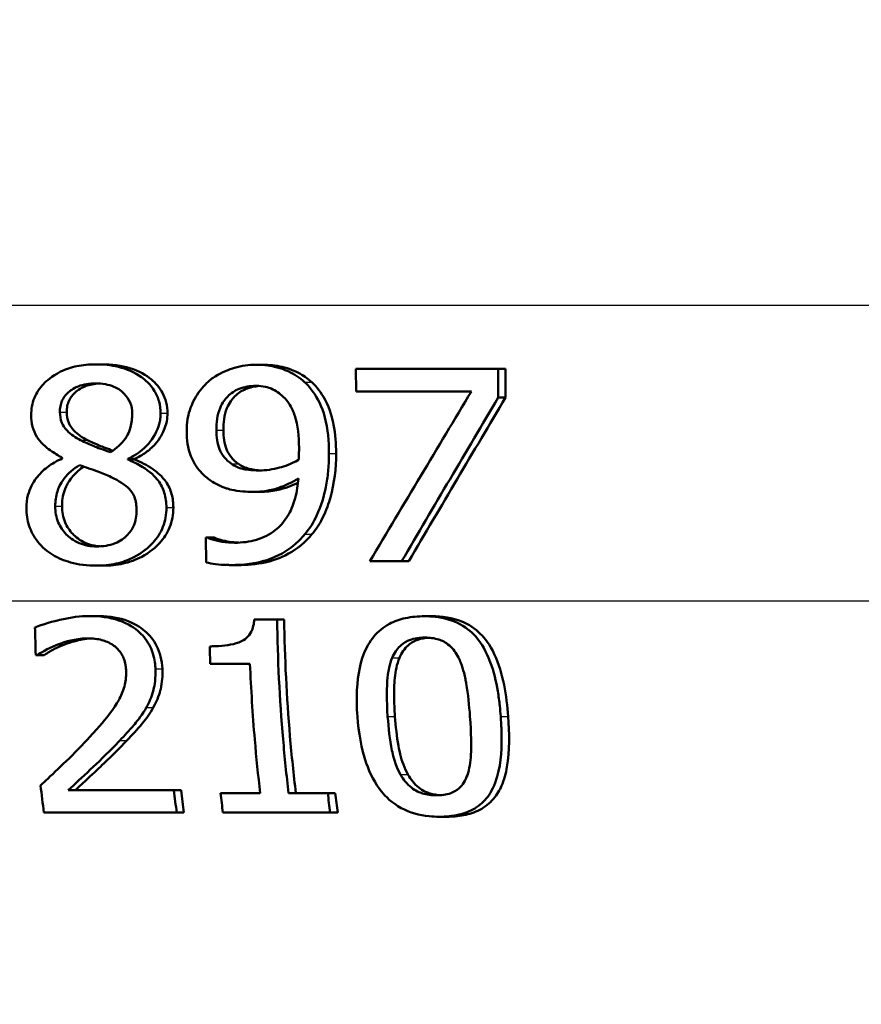
# Model space of a CAD drawing. Units: millimetres. Extents: x 0 to 2100, y 0 to 2970.
# Drawn here: x 645 to 655, y 1527 to 1540 of the extents above; entities that cross this region are included whole.
import ezdxf

# ---------------------------------------------------------------- set-up
doc = ezdxf.new("R2010")
doc.units = ezdxf.units.MM
doc.header["$LTSCALE"] = 10
for name, color, linetype, lineweight in [('Dimensions(ISO)', 7, 'Continuous', 25), ('Visible Edges(ISO)', 7, 'Continuous', 50), ('Visible Tangent Edges(ISO)', 7, 'Continuous', 25)]:
    doc.layers.add(name, color=color, linetype=linetype, lineweight=lineweight)
doc.styles.add('Text_3.5mm', font='arial.ttf', dxfattribs={"width": 0.9})
doc.dimstyles.new('KS-STANDARD', dxfattribs={"dimscale": 10, "dimtxt": 3.5, "dimasz": 2.5, "dimexe": 3.175, "dimexo": 0, "dimgap": 0.8, "dimtad": 1, "dimdec": 1, "dimrnd": 1e-08, "dimtxsty": 'Text_3.5mm', "dimcen": 0.09, "dimdle": 10, "dimclrd": 7, "dimclre": 7, "dimclrt": 7, "dimadec": 0, "dimazin": 2, "dimtfac": 0.714286, "dimtdec": 4, "dimtmove": 0, "dimatfit": 3, "dimfxl": 1, "dimtolj": 1, "dimlwd": 25, "dimlwe": 25, "dimarcsym": 0})

# ---------------------------------------------------------------- blocks, each defined once
blk = doc.blocks.new('*D5')
at = {"layer": 'Defpoints', "color": 0, "linetype": 'Continuous', "transparency": 16777216}
for p in [(999.025, 1731.992), (1088.646, 1731.992), (644.76, 1451.3)]:
    blk.add_point(p, dxfattribs=at)
at = {"layer": 'Dimensions(ISO)', "color": 7, "linetype": 'Continuous', "lineweight": 25, "transparency": 16777216}
for p, q in [((999.025, 1731.992), (1120.396, 1731.992)), ((1088.646, 1476.3), (1088.646, 1706.992)), ((644.76, 1451.3), (1120.396, 1451.3))]:
    blk.add_line(p, q, dxfattribs=at)
at = {"layer": 'Dimensions(ISO)', "color": 7, "linetype": 'Continuous', "transparency": 16777216}
for points in [[(1084.48, 1706.992), (1092.813, 1706.992), (1088.646, 1731.992)], [(1084.48, 1476.3), (1092.813, 1476.3), (1088.646, 1451.3)]]:
    blk.add_solid(points, dxfattribs=at)
at = {"layer": 'Dimensions(ISO)', "color": 7, "linetype": 'Continuous', "lineweight": 25, "transparency": 16777216, "insert": (1062.776, 1570.023), "char_height": 35, "attachment_point": 4, "rotation": 90, "style": 'Text_3.5mm'}
blk.add_mtext('\\A1;281', dxfattribs=at)

msp = doc.modelspace()

# ---------------------------------------------------------------- linework, layer by layer
at = {"layer": 'Visible Edges(ISO)'}
for p, q in [((645.507, 1535.068), (645.596, 1535.068)), ((647.588, 1535.062), (647.679, 1535.062)), ((648.889, 1535.011), (650.735, 1535.011)), ((648.889, 1535.011), (648.89, 1534.717)), ((650.737, 1534.636), (650.735, 1535.011)), ((650.735, 1535.011), (650.83, 1535.011)), ((650.83, 1535.011), (650.832, 1534.636)), ((650.39, 1534.717), (648.89, 1534.717)), ((650.737, 1534.636), (650.832, 1534.636)), ((645.076, 1533.856), (645.076, 1533.846)), ((645.927, 1533.832), (645.927, 1533.842)), ((645.927, 1533.842), (646.016, 1533.842)), ((645.927, 1533.832), (646.016, 1533.832)), ((646.016, 1533.842), (646.016, 1533.832)), ((647.549, 1533.413), (647.64, 1533.413)), ((646.941, 1532.819), (646.96, 1532.819)), ((646.941, 1532.819), (646.943, 1532.497)), ((646.96, 1532.819), (647.05, 1532.819)), ((645.517, 1532.454), (645.606, 1532.454)), ((647.264, 1532.462), (647.355, 1532.462)), ((649.482, 1532.511), (649.07, 1532.511)), ((649.482, 1532.511), (649.576, 1532.511)), ((645.431, 1531.8), (645.52, 1531.8)), ((647.569, 1531.755), (647.865, 1531.755)), ((647.865, 1531.755), (647.956, 1531.755)), ((649.779, 1531.797), (649.873, 1531.797)), ((644.751, 1531.293), (644.731, 1531.293)), ((644.751, 1531.293), (644.84, 1531.293)), ((647.513, 1531.178), (646.998, 1531.178)), ((645.15, 1529.537), (646.526, 1529.537)), ((646.526, 1529.537), (646.619, 1529.537)), ((647.13, 1529.502), (647.646, 1529.502)), ((648.014, 1529.502), (648.523, 1529.502)), ((648.523, 1529.502), (648.618, 1529.502)), ((646.562, 1529.247), (644.837, 1529.247)), ((646.562, 1529.247), (646.656, 1529.247)), ((648.555, 1529.247), (647.162, 1529.247)), ((648.555, 1529.247), (648.652, 1529.247)), ((649.973, 1529.194), (650.071, 1529.194))]:
    msp.add_line(p, q, dxfattribs=at)
for centre, major_axis, ratio, start_param, end_param in [((643.655, 1486.845), (-44.704, -90.86), 0.167217, 4.241645, 4.269839), ((643.668, 1485.378), (-44.656, -92.432), 0.165451, 4.232114, 4.258943), ((643.664, 1485.371), (-44.467, -92.041), 0.165451, 4.229357, 4.256344)]:
    msp.add_ellipse(centre, major_axis=major_axis, ratio=ratio, start_param=start_param, end_param=end_param, dxfattribs=at)
for points, knots in [([(645.507, 1535.068), (645.426, 1535.068), (645.344, 1535.061), (645.191, 1535.029), (645.121, 1535.006), (644.938, 1534.916), (644.865, 1534.847), (644.781, 1534.759), (644.741, 1534.699), (644.684, 1534.561), (644.671, 1534.486), (644.671, 1534.409)], [-0.07784759, -0.07784759, -0.07784759, -0.07784759, -0.06842149, -0.06842149, -0.05982318, -0.05982318, -0.04484958, -0.04484958, -0.02309886, -0.02309886, 0, 0, 0, 0]), ([(646.352, 1534.432), (646.352, 1534.484), (646.346, 1534.535), (646.319, 1534.634), (646.299, 1534.679), (646.219, 1534.811), (646.148, 1534.869), (646.014, 1534.967), (645.912, 1535.009), (645.708, 1535.059), (645.607, 1535.068), (645.507, 1535.068)], [-0.09594154, -0.09594154, -0.09594154, -0.09594154, -0.08770092, -0.08770092, -0.0797599, -0.0797599, -0.06325866, -0.06325866, -0.02995389, -0.02995389, 0, 0, 0, 0]), ([(645.596, 1535.068), (645.716, 1535.068), (645.839, 1535.054), (646.076, 1534.981), (646.164, 1534.927), (646.289, 1534.824), (646.34, 1534.765), (646.398, 1534.658), (646.414, 1534.617), (646.436, 1534.527), (646.442, 1534.48), (646.442, 1534.432)], [0, 0, 0, 0, 0.0361706, 0.0361706, 0.0747065, 0.0747065, 0.1102177, 0.1102177, 0.1303239, 0.1303239, 0.1521756, 0.1521756, 0.1521756, 0.1521756]), ([(647.588, 1535.062), (647.495, 1535.062), (647.404, 1535.049), (647.241, 1535.003), (647.15, 1534.969), (647.023, 1534.887), (646.987, 1534.858), (646.954, 1534.827)], [-0.08464271, -0.08464271, -0.08464271, -0.08464271, -0.04541096, -0.04541096, -0.01377529, -0.01377529, 0, 0, 0, 0]), ([(648.223, 1534.837), (648.16, 1534.895), (648.088, 1534.942), (647.907, 1535.024), (647.813, 1535.043), (647.693, 1535.059), (647.641, 1535.062), (647.588, 1535.062)], [-0.05226118, -0.05226118, -0.05226118, -0.05226118, -0.03638843, -0.03638843, -0.01584921, -0.01584921, 0, 0, 0, 0]), ([(647.679, 1535.062), (647.764, 1535.062), (647.848, 1535.054), (648.022, 1535.014), (648.09, 1534.984), (648.202, 1534.927), (648.261, 1534.886), (648.315, 1534.837)], [0, 0, 0, 0, 0.02539197, 0.02539197, 0.05401777, 0.05401777, 0.09447386, 0.09447386, 0.09447386, 0.09447386]), ([(646.954, 1534.827), (646.889, 1534.766), (646.835, 1534.695), (646.735, 1534.51), (646.713, 1534.416), (646.695, 1534.303), (646.691, 1534.251), (646.691, 1534.199)], [-0.04788329, -0.04788329, -0.04788329, -0.04788329, -0.0342125, -0.0342125, -0.01571951, -0.01571951, 0, 0, 0, 0]), ([(648.539, 1533.911), (648.538, 1534.065), (648.525, 1534.229), (648.446, 1534.529), (648.386, 1534.635), (648.302, 1534.755), (648.265, 1534.798), (648.223, 1534.837)], [-0.07042451, -0.07042451, -0.07042451, -0.07042451, -0.04400418, -0.04400418, -0.01719685, -0.01719685, 0, 0, 0, 0]), ([(648.315, 1534.837), (648.384, 1534.773), (648.439, 1534.699), (648.558, 1534.48), (648.587, 1534.349), (648.622, 1534.163), (648.63, 1534.034), (648.631, 1533.911)], [0, 0, 0, 0, 0.0281093, 0.0281093, 0.0749167, 0.0749167, 0.1630698, 0.1630698, 0.1630698, 0.1630698]), ([(645.044, 1534.448), (645.044, 1534.473), (645.046, 1534.499), (645.056, 1534.547), (645.062, 1534.57), (645.088, 1534.631), (645.112, 1534.664), (645.172, 1534.723), (645.218, 1534.756), (645.352, 1534.81), (645.429, 1534.821), (645.506, 1534.821)], [-0.08708759, -0.08708759, -0.08708759, -0.08708759, -0.07485761, -0.07485761, -0.06339213, -0.06339213, -0.04321848, -0.04321848, -0.02306583, -0.02306583, 0, 0, 0, 0]), ([(645.551, 1534.819), (645.491, 1534.816), (645.432, 1534.805), (645.303, 1534.756), (645.258, 1534.719), (645.206, 1534.67), (645.181, 1534.637), (645.153, 1534.576), (645.146, 1534.553), (645.135, 1534.502), (645.133, 1534.475), (645.133, 1534.448)], [0.0043852, 0.0043852, 0.0043852, 0.0043852, 0.0223124, 0.0223124, 0.0458015, 0.0458015, 0.0793438, 0.0793438, 0.0991219, 0.0991219, 0.1206606, 0.1206606, 0.1206606, 0.1206606]), ([(645.506, 1534.821), (645.549, 1534.821), (645.593, 1534.817), (645.673, 1534.803), (645.711, 1534.792), (645.781, 1534.762), (645.831, 1534.736), (645.911, 1534.653), (645.937, 1534.615), (645.975, 1534.526), (645.983, 1534.478), (645.983, 1534.428)], [-0.09441626, -0.09441626, -0.09441626, -0.09441626, -0.07080408, -0.07080408, -0.04974109, -0.04974109, -0.02890628, -0.02890628, -0.01504647, -0.01504647, 0, 0, 0, 0]), ([(647.076, 1534.213), (647.076, 1534.31), (647.088, 1534.41), (647.155, 1534.573), (647.193, 1534.62), (647.267, 1534.694), (647.316, 1534.727), (647.44, 1534.777), (647.513, 1534.788), (647.587, 1534.788)], [-0.06962306, -0.06962306, -0.06962306, -0.06962306, -0.05346258, -0.05346258, -0.04031659, -0.04031659, -0.02215604, -0.02215604, 0, 0, 0, 0]), ([(647.632, 1534.787), (647.572, 1534.783), (647.514, 1534.771), (647.404, 1534.725), (647.355, 1534.692), (647.283, 1534.619), (647.244, 1534.572), (647.178, 1534.408), (647.166, 1534.309), (647.167, 1534.213)], [0.00469889, 0.00469889, 0.00469889, 0.00469889, 0.02260466, 0.02260466, 0.04062661, 0.04062661, 0.05333648, 0.05333648, 0.06847657, 0.06847657, 0.06847657, 0.06847657]), ([(647.587, 1534.788), (647.687, 1534.788), (647.755, 1534.766), (647.848, 1534.729), (647.9, 1534.69), (647.946, 1534.646)], [-0.03021464, -0.03021464, -0.03021464, -0.03021464, -0.01902724, -0.01902724, 0, 0, 0, 0]), ([(647.946, 1534.646), (647.979, 1534.616), (648.007, 1534.58), (648.067, 1534.481), (648.087, 1534.422), (648.136, 1534.278), (648.149, 1534.131), (648.15, 1533.986)], [-0.05695269, -0.05695269, -0.05695269, -0.05695269, -0.05169473, -0.05169473, -0.04354074, -0.04354074, 0, 0, 0, 0]), ([(645.312, 1534.083), (645.249, 1534.116), (645.186, 1534.156), (645.104, 1534.243), (645.084, 1534.276), (645.052, 1534.353), (645.045, 1534.4), (645.044, 1534.448)], [-0.04016708, -0.04016708, -0.04016708, -0.04016708, -0.02487013, -0.02487013, -0.0143256, -0.0143256, 0, 0, 0, 0]), ([(645.133, 1534.448), (645.133, 1534.4), (645.141, 1534.353), (645.173, 1534.276), (645.193, 1534.244), (645.274, 1534.157), (645.337, 1534.116), (645.401, 1534.083)], [0, 0, 0, 0, 0.01437707, 0.01437707, 0.02499845, 0.02499845, 0.04138189, 0.04138189, 0.04138189, 0.04138189]), ([(644.671, 1534.409), (644.671, 1534.358), (644.677, 1534.307), (644.702, 1534.212), (644.72, 1534.168), (644.793, 1534.051), (644.862, 1533.993), (644.969, 1533.916), (645.022, 1533.884), (645.076, 1533.856)], [-0.06240016, -0.06240016, -0.06240016, -0.06240016, -0.05045474, -0.05045474, -0.03944516, -0.03944516, -0.0182653, -0.0182653, 0, 0, 0, 0]), ([(645.983, 1534.428), (645.984, 1534.368), (645.977, 1534.309), (645.939, 1534.17), (645.906, 1534.12), (645.847, 1534.036), (645.78, 1533.978), (645.706, 1533.927)], [-0.03968028, -0.03968028, -0.03968028, -0.03968028, -0.03439255, -0.03439255, -0.02681683, -0.02681683, 0, 0, 0, 0]), ([(645.927, 1533.842), (646.003, 1533.877), (646.075, 1533.921), (646.162, 1534), (646.226, 1534.061), (646.303, 1534.203), (646.321, 1534.247), (646.34, 1534.315), (646.344, 1534.338), (646.351, 1534.384), (646.352, 1534.408), (646.352, 1534.432)], [-0.1471896, -0.1471896, -0.1471896, -0.1471896, -0.0623243, -0.0623243, -0.0284324, -0.0284324, -0.0140247, -0.0140247, -0.007142, -0.007142, 0, 0, 0, 0]), ([(646.442, 1534.432), (646.442, 1534.364), (646.429, 1534.299), (646.382, 1534.178), (646.343, 1534.102), (646.244, 1533.99), (646.203, 1533.954), (646.114, 1533.891), (646.066, 1533.864), (646.016, 1533.842)], [0, 0, 0, 0, 0.02022717, 0.02022717, 0.03903149, 0.03903149, 0.05007577, 0.05007577, 0.06101177, 0.06101177, 0.06101177, 0.06101177]), ([(646.691, 1534.199), (646.691, 1534.09), (646.706, 1533.979), (646.786, 1533.773), (646.842, 1533.702), (646.921, 1533.621), (646.959, 1533.589), (647, 1533.56)], [-0.05230804, -0.05230804, -0.05230804, -0.05230804, -0.03395194, -0.03395194, -0.01505873, -0.01505873, 0, 0, 0, 0]), ([(647.271, 1533.777), (647.236, 1533.802), (647.205, 1533.83), (647.147, 1533.902), (647.128, 1533.938), (647.087, 1534.039), (647.076, 1534.125), (647.076, 1534.213)], [-0.04448121, -0.04448121, -0.04448121, -0.04448121, -0.03618671, -0.03618671, -0.026362, -0.026362, 0, 0, 0, 0]), ([(647.167, 1534.213), (647.167, 1534.125), (647.178, 1534.038), (647.22, 1533.936), (647.239, 1533.899), (647.298, 1533.828), (647.328, 1533.801), (647.362, 1533.777)], [0, 0, 0, 0, 0.02647291, 0.02647291, 0.03676762, 0.03676762, 0.04506944, 0.04506944, 0.04506944, 0.04506944]), ([(645.706, 1533.927), (645.611, 1533.955), (645.523, 1533.991), (645.439, 1534.026), (645.361, 1534.058), (645.312, 1534.083)], [-0.02811606, -0.02811606, -0.02811606, -0.02811606, -0.01664337, -0.01664337, 0, 0, 0, 0]), ([(645.401, 1534.083), (645.445, 1534.061), (645.511, 1534.033), (645.599, 1533.996), (645.663, 1533.97), (645.734, 1533.947)], [0, 0, 0, 0, 0.0148801, 0.0148801, 0.02942019, 0.02942019, 0.02942019, 0.02942019]), ([(648.15, 1533.986), (648.15, 1533.986), (648.15, 1533.986), (648.15, 1533.979), (648.15, 1533.972), (648.15, 1533.941), (648.149, 1533.917), (648.148, 1533.886), (648.146, 1533.852), (648.144, 1533.828)], [-0.03668149, -0.03668149, -0.03668149, -0.03668149, -0.03661755, -0.03661755, -0.0300294, -0.0300294, -0.00732583, -0.00732583, 0, 0, 0, 0]), ([(645.076, 1533.846), (645.007, 1533.816), (644.941, 1533.779), (644.827, 1533.692), (644.778, 1533.644), (644.692, 1533.528), (644.653, 1533.455), (644.615, 1533.315), (644.608, 1533.259), (644.609, 1533.202)], [-0.09370011, -0.09370011, -0.09370011, -0.09370011, -0.067436, -0.067436, -0.04346064, -0.04346064, -0.01712732, -0.01712732, 0, 0, 0, 0]), ([(646.428, 1533.208), (646.427, 1533.273), (646.419, 1533.338), (646.383, 1533.458), (646.357, 1533.511), (646.281, 1533.611), (646.216, 1533.675), (646.055, 1533.774), (645.991, 1533.805), (645.927, 1533.832)], [-0.1248859, -0.1248859, -0.1248859, -0.1248859, -0.0894099, -0.0894099, -0.0569174, -0.0569174, -0.0209263, -0.0209263, 0, 0, 0, 0]), ([(646.016, 1533.832), (646.096, 1533.799), (646.176, 1533.759), (646.308, 1533.668), (646.374, 1533.612), (646.456, 1533.494), (646.48, 1533.441), (646.511, 1533.327), (646.517, 1533.267), (646.518, 1533.208)], [0, 0, 0, 0, 0.02606205, 0.02606205, 0.04819963, 0.04819963, 0.06345256, 0.06345256, 0.07881893, 0.07881893, 0.07881893, 0.07881893]), ([(648.144, 1533.828), (648.051, 1533.773), (647.958, 1533.744), (647.811, 1533.705), (647.721, 1533.69), (647.633, 1533.69)], [-0.04589887, -0.04589887, -0.04589887, -0.04589887, -0.0267017, -0.0267017, 0, 0, 0, 0]), ([(648.226, 1532.861), (648.288, 1532.935), (648.338, 1533.016), (648.44, 1533.232), (648.475, 1533.364), (648.511, 1533.541), (648.521, 1533.609), (648.531, 1533.712), (648.534, 1533.747), (648.538, 1533.825), (648.539, 1533.868), (648.539, 1533.911)], [-0.100314, -0.100314, -0.100314, -0.100314, -0.0777073, -0.0777073, -0.0439892, -0.0439892, -0.0234125, -0.0234125, -0.0128607, -0.0128607, 0, 0, 0, 0]), ([(648.631, 1533.911), (648.632, 1533.717), (648.609, 1533.525), (648.538, 1533.272), (648.507, 1533.171), (648.415, 1532.992), (648.371, 1532.924), (648.318, 1532.861)], [0, 0, 0, 0, 0.05824294, 0.05824294, 0.0789441, 0.0789441, 0.09310394, 0.09310394, 0.09310394, 0.09310394]), ([(644.984, 1533.226), (644.984, 1533.292), (644.992, 1533.356), (645.024, 1533.456), (645.048, 1533.517), (645.153, 1533.657), (645.222, 1533.715), (645.3, 1533.761)], [-0.09343777, -0.09343777, -0.09343777, -0.09343777, -0.0522832, -0.0522832, -0.02718995, -0.02718995, 0, 0, 0, 0]), ([(645.356, 1533.741), (645.303, 1533.706), (645.256, 1533.665), (645.171, 1533.568), (645.13, 1533.504), (645.081, 1533.36), (645.072, 1533.294), (645.072, 1533.226)], [0.00386354, 0.00386354, 0.00386354, 0.00386354, 0.02279658, 0.02279658, 0.04255955, 0.04255955, 0.05842569, 0.05842569, 0.05842569, 0.05842569]), ([(645.3, 1533.761), (645.379, 1533.732), (645.459, 1533.703), (645.593, 1533.656), (645.658, 1533.631), (645.71, 1533.605)], [-0.04308107, -0.04308107, -0.04308107, -0.04308107, -0.01732078, -0.01732078, 0, 0, 0, 0]), ([(647.633, 1533.69), (647.521, 1533.69), (647.447, 1533.704), (647.365, 1533.723), (647.316, 1533.745), (647.271, 1533.777)], [-0.02514046, -0.02514046, -0.02514046, -0.02514046, -0.01667784, -0.01667784, 0, 0, 0, 0]), ([(647.362, 1533.777), (647.405, 1533.746), (647.453, 1533.725), (647.539, 1533.704), (647.597, 1533.694), (647.674, 1533.691)], [0, 0, 0, 0, 0.01604692, 0.01604692, 0.02687105, 0.02687105, 0.02687105, 0.02687105]), ([(645.71, 1533.605), (645.811, 1533.556), (645.894, 1533.504), (645.967, 1533.428), (645.993, 1533.397), (646.033, 1533.293), (646.04, 1533.233), (646.04, 1533.176)], [-0.07478976, -0.07478976, -0.07478976, -0.07478976, -0.03342503, -0.03342503, -0.01733596, -0.01733596, 0, 0, 0, 0]), ([(647, 1533.56), (647.065, 1533.518), (647.134, 1533.482), (647.228, 1533.451), (647.303, 1533.428), (647.464, 1533.414), (647.507, 1533.413), (647.549, 1533.413)], [-0.1747523, -0.1747523, -0.1747523, -0.1747523, -0.0488437, -0.0488437, -0.0126762, -0.0126762, 0, 0, 0, 0]), ([(648.142, 1533.587), (648.136, 1533.501), (648.123, 1533.415), (648.081, 1533.259), (648.053, 1533.188), (647.957, 1533.018), (647.89, 1532.955), (647.772, 1532.859), (647.689, 1532.817), (647.506, 1532.763), (647.41, 1532.752), (647.314, 1532.752)], [-0.09901223, -0.09901223, -0.09901223, -0.09901223, -0.08625791, -0.08625791, -0.0749409, -0.0749409, -0.05731269, -0.05731269, -0.02885023, -0.02885023, 0, 0, 0, 0]), ([(647.549, 1533.413), (647.631, 1533.413), (647.713, 1533.42), (647.841, 1533.45), (647.918, 1533.471), (648.061, 1533.54), (648.102, 1533.563), (648.142, 1533.587)], [-0.1027099, -0.1027099, -0.1027099, -0.1027099, -0.0477852, -0.0477852, -0.0141394, -0.0141394, 0, 0, 0, 0]), ([(648.138, 1533.533), (648.097, 1533.513), (648.054, 1533.494), (647.927, 1533.446), (647.809, 1533.413), (647.64, 1533.413)], [0.01102328, 0.01102328, 0.01102328, 0.01102328, 0.02480348, 0.02480348, 0.05195183, 0.05195183, 0.05195183, 0.05195183]), ([(644.609, 1533.202), (644.609, 1533.122), (644.621, 1533.044), (644.669, 1532.903), (644.703, 1532.832), (644.786, 1532.729), (644.816, 1532.698), (644.849, 1532.669)], [-0.07051959, -0.07051959, -0.07051959, -0.07051959, -0.03957169, -0.03957169, -0.01307858, -0.01307858, 0, 0, 0, 0]), ([(645.521, 1532.703), (645.443, 1532.703), (645.367, 1532.716), (645.216, 1532.78), (645.161, 1532.827), (645.083, 1532.906), (645.048, 1532.958), (644.996, 1533.083), (644.984, 1533.154), (644.984, 1533.226)], [-0.0675529, -0.0675529, -0.0675529, -0.0675529, -0.05496348, -0.05496348, -0.04078328, -0.04078328, -0.02168935, -0.02168935, 0, 0, 0, 0]), ([(645.072, 1533.226), (645.073, 1533.153), (645.085, 1533.082), (645.136, 1532.959), (645.17, 1532.909), (645.249, 1532.827), (645.302, 1532.783), (645.41, 1532.734), (645.448, 1532.723), (645.514, 1532.71), (645.541, 1532.706), (645.567, 1532.705)], [0, 0, 0, 0, 0.02181256, 0.02181256, 0.04009478, 0.04009478, 0.05623849, 0.05623849, 0.06460214, 0.06460214, 0.07017119, 0.07017119, 0.07017119, 0.07017119]), ([(645.517, 1532.454), (645.604, 1532.454), (645.691, 1532.462), (645.856, 1532.499), (645.932, 1532.526), (646.117, 1532.621), (646.2, 1532.694), (646.308, 1532.813), (646.353, 1532.882), (646.398, 1532.998), (646.409, 1533.037), (646.424, 1533.12), (646.428, 1533.164), (646.428, 1533.208)], [-0.1048745, -0.1048745, -0.1048745, -0.1048745, -0.0888232, -0.0888232, -0.0738936, -0.0738936, -0.0504035, -0.0504035, -0.0254312, -0.0254312, -0.0131709, -0.0131709, 0, 0, 0, 0]), ([(646.04, 1533.176), (646.041, 1533.14), (646.038, 1533.105), (646.026, 1533.037), (646.017, 1533.006), (645.983, 1532.926), (645.953, 1532.882), (645.881, 1532.812), (645.832, 1532.774), (645.685, 1532.715), (645.603, 1532.703), (645.521, 1532.703)], [-0.1084796, -0.1084796, -0.1084796, -0.1084796, -0.0908353, -0.0908353, -0.074534, -0.074534, -0.0476394, -0.0476394, -0.0245881, -0.0245881, 0, 0, 0, 0]), ([(646.518, 1533.208), (646.518, 1533.118), (646.503, 1533.031), (646.438, 1532.874), (646.394, 1532.808), (646.289, 1532.694), (646.211, 1532.625), (646.031, 1532.529), (645.95, 1532.5), (645.781, 1532.462), (645.694, 1532.454), (645.606, 1532.454)], [0, 0, 0, 0, 0.0269002, 0.0269002, 0.0508982, 0.0508982, 0.0737838, 0.0737838, 0.0905092, 0.0905092, 0.1074099, 0.1074099, 0.1074099, 0.1074099]), ([(647.314, 1532.752), (647.259, 1532.752), (647.205, 1532.756), (647.103, 1532.773), (647.049, 1532.786), (646.993, 1532.804), (646.975, 1532.811), (646.96, 1532.819)], [-0.03174278, -0.03174278, -0.03174278, -0.03174278, -0.01788664, -0.01788664, -0.00523626, -0.00523626, 0, 0, 0, 0]), ([(647.05, 1532.819), (647.08, 1532.804), (647.12, 1532.792), (647.242, 1532.762), (647.315, 1532.755), (647.362, 1532.753)], [0, 0, 0, 0, 0.00990439, 0.00990439, 0.03219323, 0.03219323, 0.03219323, 0.03219323]), ([(647.264, 1532.462), (647.421, 1532.462), (647.583, 1532.479), (647.882, 1532.575), (647.994, 1532.647), (648.133, 1532.76), (648.182, 1532.809), (648.226, 1532.861)], [-0.08638102, -0.08638102, -0.08638102, -0.08638102, -0.05376424, -0.05376424, -0.02080932, -0.02080932, 0, 0, 0, 0]), ([(648.318, 1532.861), (648.232, 1532.759), (648.13, 1532.675), (647.902, 1532.548), (647.798, 1532.516), (647.594, 1532.472), (647.473, 1532.462), (647.355, 1532.462)], [0, 0, 0, 0, 0.0403689, 0.0403689, 0.0787272, 0.0787272, 0.1280246, 0.1280246, 0.1280246, 0.1280246]), ([(644.849, 1532.669), (644.914, 1532.612), (644.988, 1532.569), (645.131, 1532.51), (645.221, 1532.48), (645.403, 1532.457), (645.46, 1532.454), (645.517, 1532.454)], [-0.1032817, -0.1032817, -0.1032817, -0.1032817, -0.0549772, -0.0549772, -0.0171219, -0.0171219, 0, 0, 0, 0]), ([(646.943, 1532.497), (646.983, 1532.486), (647.025, 1532.478), (647.115, 1532.467), (647.169, 1532.465), (647.221, 1532.463), (647.243, 1532.462), (647.264, 1532.462)], [-0.0236186, -0.0236186, -0.0236186, -0.0236186, -0.01568239, -0.01568239, -0.00655316, -0.00655316, 0, 0, 0, 0]), ([(645.431, 1531.8), (645.308, 1531.8), (645.186, 1531.783), (645.022, 1531.746), (644.87, 1531.71), (644.741, 1531.658), (644.731, 1531.654), (644.721, 1531.65)], [-0.1454244, -0.1454244, -0.1454244, -0.1454244, -0.0416476, -0.0416476, -0.0032557, -0.0032557, 0, 0, 0, 0]), ([(646.285, 1531.113), (646.285, 1531.126), (646.284, 1531.139), (646.277, 1531.22), (646.263, 1531.287), (646.211, 1531.423), (646.172, 1531.488), (646.073, 1531.598), (646.002, 1531.659), (645.783, 1531.763), (645.655, 1531.788), (645.496, 1531.799), (645.464, 1531.8), (645.431, 1531.8)], [-0.1601083, -0.1601083, -0.1601083, -0.1601083, -0.1536242, -0.1536242, -0.1202531, -0.1202531, -0.0825992, -0.0825992, -0.0479598, -0.0479598, -0.0097675, -0.0097675, 0, 0, 0, 0]), ([(645.52, 1531.8), (645.643, 1531.8), (645.769, 1531.786), (646.007, 1531.71), (646.089, 1531.655), (646.209, 1531.554), (646.262, 1531.489), (646.323, 1531.369), (646.34, 1531.323), (646.366, 1531.222), (646.373, 1531.168), (646.375, 1531.113)], [0, 0, 0, 0, 0.0368949, 0.0368949, 0.075063, 0.075063, 0.1196425, 0.1196425, 0.1456117, 0.1456117, 0.1744481, 0.1744481, 0.1744481, 0.1744481]), ([(647.569, 1531.755), (647.565, 1531.699), (647.553, 1531.643), (647.513, 1531.563), (647.493, 1531.537), (647.45, 1531.498), (647.42, 1531.476), (647.281, 1531.425), (647.172, 1531.412), (647.04, 1531.407), (647.015, 1531.406), (646.99, 1531.406)], [-0.1289359, -0.1289359, -0.1289359, -0.1289359, -0.0853071, -0.0853071, -0.0591966, -0.0591966, -0.0395472, -0.0395472, -0.0075337, -0.0075337, 0, 0, 0, 0]), ([(648.014, 1529.502), (647.987, 1529.731), (647.963, 1529.965), (647.898, 1530.721), (647.872, 1531.252), (647.865, 1531.755)], [6.8541677, 6.8541677, 6.8541677, 6.8541677, 6.9206391, 6.9206391, 7.0673199, 7.0673199, 7.0673199, 7.0673199]), ([(647.956, 1531.755), (647.964, 1531.264), (647.989, 1530.746), (648.054, 1529.989), (648.08, 1529.742), (648.109, 1529.502)], [0.0320562, 0.0320562, 0.0320562, 0.0320562, 0.1751801, 0.1751801, 0.2453287, 0.2453287, 0.2453287, 0.2453287]), ([(649.779, 1531.797), (649.696, 1531.797), (649.613, 1531.79), (649.459, 1531.757), (649.389, 1531.733), (649.246, 1531.657), (649.178, 1531.602), (649.071, 1531.473), (649.015, 1531.385), (648.92, 1531.092), (648.897, 1530.899), (648.901, 1530.617), (648.903, 1530.556), (648.908, 1530.495)], [-0.3173287, -0.3173287, -0.3173287, -0.3173287, -0.2576697, -0.2576697, -0.2047328, -0.2047328, -0.1412137, -0.1412137, -0.0854501, -0.0854501, -0.0186176, -0.0186176, 0, 0, 0, 0]), ([(650.769, 1530.497), (650.766, 1530.542), (650.762, 1530.588), (650.75, 1530.696), (650.742, 1530.76), (650.71, 1530.95), (650.679, 1531.081), (650.578, 1531.352), (650.516, 1531.445), (650.407, 1531.581), (650.334, 1531.644), (650.145, 1531.747), (650.033, 1531.778), (649.871, 1531.795), (649.825, 1531.797), (649.779, 1531.797)], [-0.136583, -0.136583, -0.136583, -0.136583, -0.1299919, -0.1299919, -0.1208108, -0.1208108, -0.102077, -0.102077, -0.0791824, -0.0791824, -0.0492599, -0.0492599, -0.0139321, -0.0139321, 0, 0, 0, 0]), ([(649.873, 1531.797), (650.006, 1531.797), (650.14, 1531.779), (650.355, 1531.691), (650.437, 1531.637), (650.558, 1531.516), (650.626, 1531.434), (650.801, 1531.057), (650.846, 1530.76), (650.866, 1530.497)], [0, 0, 0, 0, 0.0402779, 0.0402779, 0.0706798, 0.0706798, 0.0918639, 0.0918639, 0.1291646, 0.1291646, 0.1291646, 0.1291646]), ([(645.017, 1531.431), (645.12, 1531.47), (645.246, 1531.505), (645.392, 1531.51), (645.401, 1531.51), (645.409, 1531.51)], [-0.04412355, -0.04412355, -0.04412355, -0.04412355, -0.00255028, -0.00255028, 0, 0, 0, 0]), ([(645.453, 1531.509), (645.413, 1531.507), (645.372, 1531.502), (645.277, 1531.484), (645.194, 1531.464), (645.106, 1531.431)], [0.00456507, 0.00456507, 0.00456507, 0.00456507, 0.01678922, 0.01678922, 0.0335544, 0.0335544, 0.0335544, 0.0335544]), ([(645.409, 1531.51), (645.47, 1531.51), (645.53, 1531.503), (645.633, 1531.476), (645.685, 1531.456), (645.742, 1531.417), (645.748, 1531.413), (645.754, 1531.409)], [-0.04500407, -0.04500407, -0.04500407, -0.04500407, -0.02074661, -0.02074661, -0.00218173, -0.00218173, 0, 0, 0, 0]), ([(649.36, 1531.257), (649.373, 1531.286), (649.388, 1531.315), (649.423, 1531.367), (649.442, 1531.39), (649.509, 1531.453), (649.554, 1531.475), (649.649, 1531.512), (649.718, 1531.52), (649.785, 1531.52)], [-0.04078807, -0.04078807, -0.04078807, -0.04078807, -0.03547766, -0.03547766, -0.03054126, -0.03054126, -0.02028922, -0.02028922, 0, 0, 0, 0]), ([(649.832, 1531.518), (649.784, 1531.515), (649.737, 1531.508), (649.656, 1531.48), (649.611, 1531.459), (649.543, 1531.398), (649.522, 1531.374), (649.484, 1531.32), (649.467, 1531.289), (649.454, 1531.257)], [0.00472499, 0.00472499, 0.00472499, 0.00472499, 0.01898569, 0.01898569, 0.03049218, 0.03049218, 0.0365599, 0.0365599, 0.04330533, 0.04330533, 0.04330533, 0.04330533]), ([(649.785, 1531.52), (649.846, 1531.52), (649.908, 1531.513), (650.002, 1531.482), (650.051, 1531.461), (650.153, 1531.373), (650.191, 1531.32), (650.221, 1531.261)], [-0.07408991, -0.07408991, -0.07408991, -0.07408991, -0.04065694, -0.04065694, -0.02003426, -0.02003426, 0, 0, 0, 0]), ([(644.751, 1531.293), (644.786, 1531.315), (644.885, 1531.38), (645.004, 1531.426), (645.01, 1531.428), (645.017, 1531.431)], [-0.03815383, -0.03815383, -0.03815383, -0.03815383, -0.00209901, -0.00209901, 0, 0, 0, 0]), ([(645.106, 1531.431), (645.06, 1531.414), (645.017, 1531.395), (644.94, 1531.354), (644.881, 1531.32), (644.84, 1531.293)], [0, 0, 0, 0, 0.01440247, 0.01440247, 0.02604846, 0.02604846, 0.02604846, 0.02604846]), ([(645.754, 1531.409), (645.759, 1531.405), (645.764, 1531.401), (645.806, 1531.365), (645.835, 1531.327), (645.867, 1531.266), (645.877, 1531.243), (645.89, 1531.197), (645.893, 1531.183), (645.897, 1531.16), (645.899, 1531.151), (645.902, 1531.126), (645.903, 1531.11), (645.904, 1531.094)], [-0.04945125, -0.04945125, -0.04945125, -0.04945125, -0.04629718, -0.04629718, -0.02177236, -0.02177236, -0.01188062, -0.01188062, -0.00752798, -0.00752798, -0.00473558, -0.00473558, 0, 0, 0, 0]), ([(649.301, 1530.495), (649.286, 1530.707), (649.288, 1530.884), (649.309, 1531.088), (649.327, 1531.177), (649.36, 1531.257)], [-0.0617318, -0.0617318, -0.0617318, -0.0617318, -0.02586206, -0.02586206, 0, 0, 0, 0]), ([(649.454, 1531.257), (649.419, 1531.175), (649.402, 1531.083), (649.385, 1530.912), (649.384, 1530.822), (649.385, 1530.675), (649.389, 1530.584), (649.396, 1530.495)], [0, 0, 0, 0, 0.02645273, 0.02645273, 0.05185416, 0.05185416, 0.09226177, 0.09226177, 0.09226177, 0.09226177]), ([(650.221, 1531.261), (650.232, 1531.238), (650.242, 1531.215), (650.268, 1531.149), (650.281, 1531.105), (650.3, 1531.034), (650.306, 1531.007), (650.315, 1530.961), (650.318, 1530.941), (650.345, 1530.785), (650.36, 1530.637), (650.37, 1530.497)], [-0.07618048, -0.07618048, -0.07618048, -0.07618048, -0.06913965, -0.06913965, -0.05618746, -0.05618746, -0.0485056, -0.0485056, -0.04281273, -0.04281273, 0, 0, 0, 0]), ([(647.513, 1531.178), (647.527, 1530.853), (647.547, 1530.523), (647.595, 1529.962), (647.619, 1529.73), (647.646, 1529.502)], [0.08723, 0.08723, 0.08723, 0.08723, 0.1790734, 0.1790734, 0.2451845, 0.2451845, 0.2451845, 0.2451845]), ([(645.904, 1531.094), (645.907, 1531.032), (645.901, 1530.97), (645.873, 1530.846), (645.85, 1530.786), (645.786, 1530.663), (645.708, 1530.534), (645.455, 1530.254), (645.431, 1530.228), (645.407, 1530.203)], [-0.2910675, -0.2910675, -0.2910675, -0.2910675, -0.2037163, -0.2037163, -0.1138141, -0.1138141, -0.0104727, -0.0104727, 0, 0, 0, 0]), ([(646.166, 1530.612), (646.206, 1530.679), (646.235, 1530.751), (646.269, 1530.873), (646.287, 1530.955), (646.286, 1531.087), (646.286, 1531.1), (646.285, 1531.113)], [-0.09590627, -0.09590627, -0.09590627, -0.09590627, -0.03996295, -0.03996295, -0.00384, -0.00384, 0, 0, 0, 0]), ([(646.375, 1531.113), (646.379, 1531.025), (646.374, 1530.937), (646.341, 1530.803), (646.316, 1530.713), (646.257, 1530.612)], [0, 0, 0, 0, 0.02635048, 0.02635048, 0.04162899, 0.04162899, 0.04162899, 0.04162899]), ([(645.823, 1530.185), (645.885, 1530.249), (645.945, 1530.314), (646.036, 1530.421), (646.095, 1530.491), (646.156, 1530.593), (646.161, 1530.603), (646.166, 1530.612)], [-0.09225573, -0.09225573, -0.09225573, -0.09225573, -0.03590444, -0.03590444, -0.00327351, -0.00327351, 0, 0, 0, 0]), ([(646.257, 1530.612), (646.216, 1530.539), (646.167, 1530.469), (646.05, 1530.328), (645.983, 1530.256), (645.915, 1530.185)], [0, 0, 0, 0, 0.02546354, 0.02546354, 0.05514375, 0.05514375, 0.05514375, 0.05514375]), ([(648.908, 1530.495), (648.923, 1530.29), (648.957, 1530.081), (649.07, 1529.757), (649.134, 1529.629), (649.273, 1529.458), (649.353, 1529.374), (649.589, 1529.247), (649.712, 1529.214), (649.884, 1529.196), (649.929, 1529.194), (649.973, 1529.194)], [-0.2818699, -0.2818699, -0.2818699, -0.2818699, -0.1730949, -0.1730949, -0.0964173, -0.0964173, -0.0528487, -0.0528487, -0.013456, -0.013456, 0, 0, 0, 0]), ([(649.469, 1529.741), (649.396, 1529.874), (649.368, 1530), (649.329, 1530.194), (649.312, 1530.349), (649.301, 1530.495)], [-0.06211467, -0.06211467, -0.06211467, -0.06211467, -0.04456745, -0.04456745, 0, 0, 0, 0]), ([(649.396, 1530.495), (649.405, 1530.368), (649.419, 1530.236), (649.45, 1530.066), (649.457, 1530.031), (649.486, 1529.914), (649.519, 1529.824), (649.565, 1529.741)], [0, 0, 0, 0, 0.0387502, 0.0387502, 0.0538593, 0.0538593, 0.1124391, 0.1124391, 0.1124391, 0.1124391]), ([(649.973, 1529.194), (650.057, 1529.194), (650.144, 1529.202), (650.298, 1529.238), (650.368, 1529.264), (650.497, 1529.342), (650.554, 1529.393), (650.647, 1529.517), (650.692, 1529.6), (650.776, 1529.899), (650.785, 1530.109), (650.778, 1530.363), (650.774, 1530.43), (650.769, 1530.497)], [-0.2257924, -0.2257924, -0.2257924, -0.2257924, -0.1857342, -0.1857342, -0.1510368, -0.1510368, -0.1148148, -0.1148148, -0.0775764, -0.0775764, -0.020297, -0.020297, 0, 0, 0, 0]), ([(650.866, 1530.497), (650.882, 1530.285), (650.886, 1530.05), (650.836, 1529.758), (650.813, 1529.672), (650.757, 1529.543), (650.724, 1529.483), (650.625, 1529.367), (650.566, 1529.32), (650.432, 1529.25), (650.36, 1529.227), (650.216, 1529.2), (650.143, 1529.194), (650.071, 1529.194)], [0, 0, 0, 0, 0.0647166, 0.0647166, 0.0910254, 0.0910254, 0.1077643, 0.1077643, 0.1247392, 0.1247392, 0.1411404, 0.1411404, 0.157146, 0.157146, 0.157146, 0.157146]), ([(650.37, 1530.497), (650.386, 1530.275), (650.389, 1530.111), (650.377, 1529.905), (650.364, 1529.813), (650.336, 1529.735)], [-0.05537411, -0.05537411, -0.05537411, -0.05537411, -0.0252396, -0.0252396, 0, 0, 0, 0]), ([(645.407, 1530.203), (645.181, 1529.959), (644.975, 1529.771), (644.821, 1529.627), (644.808, 1529.614), (644.794, 1529.601)], [-0.06400582, -0.06400582, -0.06400582, -0.06400582, -0.00558947, -0.00558947, 0, 0, 0, 0]), ([(645.15, 1529.537), (645.242, 1529.621), (645.337, 1529.71), (645.537, 1529.897), (645.654, 1530.009), (645.796, 1530.156), (645.81, 1530.17), (645.823, 1530.185)], [-0.1191595, -0.1191595, -0.1191595, -0.1191595, -0.0614218, -0.0614218, -0.0060872, -0.0060872, 0, 0, 0, 0]), ([(645.915, 1530.185), (645.82, 1530.084), (645.721, 1529.986), (645.553, 1529.826), (645.485, 1529.763), (645.353, 1529.639), (645.297, 1529.587), (645.242, 1529.537)], [0, 0, 0, 0, 0.04165487, 0.04165487, 0.06972872, 0.06972872, 0.09159653, 0.09159653, 0.09159653, 0.09159653]), ([(649.937, 1529.472), (649.874, 1529.472), (649.811, 1529.479), (649.714, 1529.509), (649.664, 1529.53), (649.55, 1529.618), (649.504, 1529.676), (649.469, 1529.741)], [-0.07810431, -0.07810431, -0.07810431, -0.07810431, -0.04469566, -0.04469566, -0.02310952, -0.02310952, 0, 0, 0, 0]), ([(649.565, 1529.741), (649.601, 1529.676), (649.647, 1529.618), (649.761, 1529.529), (649.813, 1529.508), (649.895, 1529.483), (649.939, 1529.476), (649.984, 1529.473)], [0, 0, 0, 0, 0.02333505, 0.02333505, 0.04492128, 0.04492128, 0.06803654, 0.06803654, 0.06803654, 0.06803654]), ([(650.336, 1529.735), (650.325, 1529.702), (650.31, 1529.669), (650.274, 1529.611), (650.254, 1529.586), (650.193, 1529.532), (650.155, 1529.513), (650.062, 1529.479), (649.998, 1529.472), (649.937, 1529.472)], [-0.04483889, -0.04483889, -0.04483889, -0.04483889, -0.0368469, -0.0368469, -0.02954154, -0.02954154, -0.01863507, -0.01863507, 0, 0, 0, 0])]:
    msp.add_open_spline(points, degree=3, knots=knots, dxfattribs=at)
for points in [[(644.721, 1531.65), (644.724, 1531.532), (644.727, 1531.413), (644.731, 1531.293)], [(646.99, 1531.406), (646.992, 1531.331), (646.995, 1531.254), (646.998, 1531.178)], [(644.794, 1529.601), (644.807, 1529.482), (644.822, 1529.364), (644.837, 1529.247)], [(646.562, 1529.247), (646.549, 1529.342), (646.537, 1529.439), (646.526, 1529.537)], [(646.619, 1529.537), (646.631, 1529.439), (646.643, 1529.342), (646.656, 1529.247)], [(647.13, 1529.502), (647.14, 1529.416), (647.151, 1529.331), (647.162, 1529.247)], [(648.555, 1529.247), (648.544, 1529.331), (648.533, 1529.416), (648.523, 1529.502)], [(648.618, 1529.502), (648.629, 1529.416), (648.64, 1529.331), (648.652, 1529.247)]]:
    msp.add_open_spline(points, degree=3, dxfattribs=at)
at = {"layer": 'Visible Tangent Edges(ISO)'}
for p, q in [((690.369, 1535.834), (627.166, 1535.834)), ((648.223, 1534.837), (648.315, 1534.837)), ((645.044, 1534.448), (645.133, 1534.448)), ((646.352, 1534.432), (646.442, 1534.432)), ((647.076, 1534.213), (647.167, 1534.213)), ((645.312, 1534.083), (645.401, 1534.083)), ((648.539, 1533.911), (648.631, 1533.911)), ((647.271, 1533.777), (647.362, 1533.777)), ((644.984, 1533.226), (645.072, 1533.226)), ((646.428, 1533.208), (646.518, 1533.208)), ((648.226, 1532.861), (648.318, 1532.861)), ((690.336, 1531.993), (627.18, 1531.993)), ((645.017, 1531.431), (645.106, 1531.431)), ((649.36, 1531.257), (649.454, 1531.257)), ((646.285, 1531.113), (646.375, 1531.113)), ((646.166, 1530.612), (646.257, 1530.612)), ((649.301, 1530.495), (649.396, 1530.495)), ((650.769, 1530.497), (650.866, 1530.497)), ((645.823, 1530.185), (645.915, 1530.185)), ((649.469, 1529.741), (649.565, 1529.741))]:
    msp.add_line(p, q, dxfattribs=at)

# ---------------------------------------------------------------- dimensions: what is measured, and where the dimension line sits
at = {"layer": 'Dimensions(ISO)', "color": 7, "linetype": 'Continuous', "lineweight": 25}
dim = msp.add_linear_dim(base=(1088.646, 1731.992), p1=(644.76, 1451.3), p2=(999.025, 1731.992), angle=90, dimstyle='KS-STANDARD', override={"dimgap": 0.8, "dimdec": 0, "dimtol": 0, "dimlim": 0, "dimtp": 0, "dimtm": 0, "dimtdec": 4, "dimtofl": 0, "dimatfit": 1}, dxfattribs=at)
dim.commit()
dim.dimension.update_dxf_attribs({"geometry": '*D5', "text_midpoint": (1088.646, 1602.05), "dimtype": 160})

doc.saveas('drawing.dxf')
